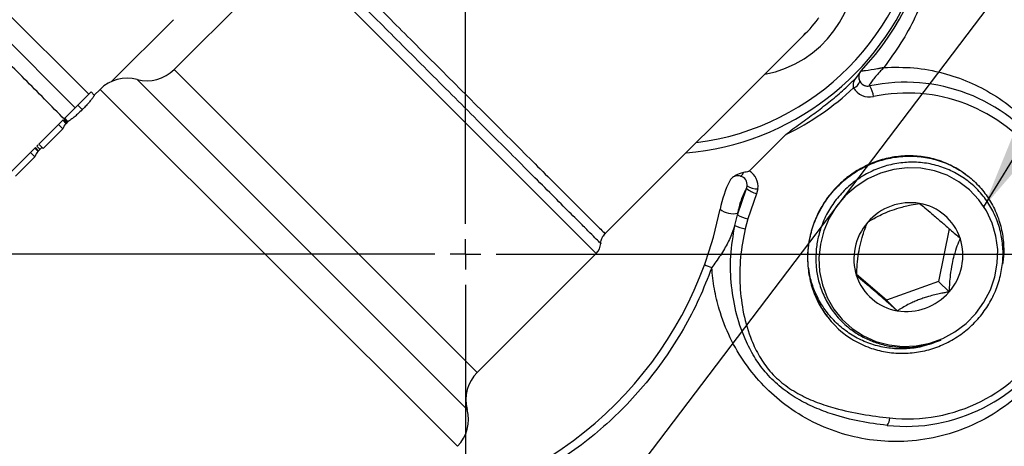
# Model space of a CAD drawing. Units: inches. Extents: x 0.5 to 21.5, y 0.5 to 16.8.
# Drawn here: x 14.1 to 15.7, y 10.7 to 11.4 of the extents above; entities that cross this region are included whole.
import ezdxf

# ---------------------------------------------------------------- set-up
doc = ezdxf.new("R2010")
doc.units = ezdxf.units.IN
doc.header["$MEASUREMENT"] = 0
doc.layers.add('DEFAULT', color=7, linetype='Continuous')
doc.styles.add('SLDTEXTSTYLE5', font='TXT', dxfattribs={"width": 0.75})
doc.dimstyles.new('SLDDIMSTYLE2', dxfattribs={"dimtxt": 0.125, "dimasz": 0.13, "dimexe": 0, "dimexo": 0.0625, "dimgap": 0.03125, "dimtad": 0, "dimtih": 1, "dimtoh": 1, "dimlfac": 4, "dimrnd": 1e-09, "dimzin": 12, "dimdsep": 46, "dimtxsty": 'SLDTEXTSTYLE5', "dimsah": 1, "dimcen": 0.09, "dimadec": 0, "dimazin": 3, "dimtfac": 1, "dimtofl": 0, "dimtmove": 0, "dimatfit": 3, "dimfxl": 1, "dimfrac": 2, "dimtolj": 1, "dimtzin": 12, "dimarcsym": 0})
doc.dimstyles.new('SLDDIMSTYLE5', dxfattribs={"dimtxt": 0.18, "dimasz": 0.13, "dimexe": 0, "dimexo": 0.0625, "dimgap": 0, "dimtad": 0, "dimtih": 1, "dimtoh": 1, "dimdec": 0, "dimrnd": 1e-09, "dimzin": 0, "dimdsep": 46, "dimtxsty": 'Standard', "dimsah": 1, "dimcen": 0.09, "dimadec": 0, "dimazin": 0, "dimtfac": 0.13, "dimtdec": 0, "dimtofl": 0, "dimtmove": 0, "dimatfit": 3, "dimfxl": 1, "dimfrac": 2, "dimtolj": 1, "dimtzin": 0, "dimarcsym": 0})

# ---------------------------------------------------------------- blocks, each defined once
blk = doc.blocks.new('_D_13')
at = {"layer": 'DEFAULT'}
for p, q in [((14.2655, 12.8217), (12.5918, 12.8217)), ((12.7168, 12.8217), (12.7168, 12.0741)), ((12.7168, 11.0242), (12.7168, 11.8757)), ((13.0161, 11.0242), (12.5918, 11.0242))]:
    blk.add_line(p, q, dxfattribs=at)
for points in [[(12.7168, 12.8217), (12.6968, 12.6917), (12.7368, 12.6917)], [(12.7168, 11.0242), (12.7368, 11.1542), (12.6968, 11.1542)]]:
    blk.add_solid(points, dxfattribs=at)
at = {"layer": 'DEFAULT', "insert": (12.5551, 12.0368), "char_height": 0.125, "attachment_point": 1, "style": 'SLDTEXTSTYLE5'}
blk.add_mtext('7.19', dxfattribs=at)
blk = doc.blocks.new('_D_15')
at = {"layer": 'DEFAULT'}
for p, q in [((14.8681, 12.883), (14.8681, 13.219)), ((16.3056, 11.4424), (16.3056, 13.219)), ((14.8681, 13.094), (15.4512, 13.094)), ((16.3056, 13.094), (15.7745, 13.094))]:
    blk.add_line(p, q, dxfattribs=at)
for points in [[(14.8681, 13.094), (14.9981, 13.074), (14.9981, 13.114)], [(16.3056, 13.094), (16.1756, 13.114), (16.1756, 13.074)]]:
    blk.add_solid(points, dxfattribs=at)
at = {"layer": 'DEFAULT', "insert": (15.4512, 13.1559), "char_height": 0.125, "attachment_point": 1, "style": 'SLDTEXTSTYLE5'}
blk.add_mtext('5.75', dxfattribs=at)
blk = doc.blocks.new('SW_CENTERMARKSYMBOL_3')
at = {"layer": 'DEFAULT', "color": 0}
for p, q in [((0, 0.05), (0, 1.8088)), ((0, 0), (0, 0.025)), ((-0.05, 0), (-1.802, 0)), ((0, 0), (-0.025, 0)), ((0, 0), (0, -0.025)), ((0, 0), (0.025, 0)), ((0.05, 0), (1.4843, 0)), ((0, -0.05), (0, -1.577))]:
    blk.add_line(p, q, dxfattribs=at)

msp = doc.modelspace()

# ---------------------------------------------------------------- linework, layer by layer
at = {"color": 7, "linetype": 'Continuous', "lineweight": 25}
for p, q in [((14.58672, 11.52071), (14.3922, 11.32619)), ((14.2907, 11.30694), (14.39143, 11.40767)), ((14.2308, 11.26378), (14.09468, 11.3999)), ((15.41631, 11.37803), (15.42935, 11.39106)), ((15.09628, 11.058), (15.41621, 11.37792)), ((15.51211, 11.32119), (15.50494, 11.31143)), ((14.26185, 11.28422), (14.25655, 11.28953)), ((14.27146, 11.29383), (14.26182, 11.2842)), ((14.24226, 11.26075), (14.23502, 11.268)), ((14.21021, 11.24319), (14.20332, 11.2363)), ((14.21107, 11.24405), (14.21021, 11.24319)), ((14.21552, 11.23789), (14.21021, 11.24319)), ((14.21638, 11.23875), (14.21107, 11.24405)), ((14.21879, 11.24116), (14.21349, 11.24647)), ((14.21877, 11.24114), (14.21517, 11.23755)), ((14.20332, 11.2363), (14.17146, 11.20444)), ((14.21047, 11.22916), (14.1786, 11.19729)), ((14.21047, 11.22916), (14.20332, 11.2363)), ((15.39125, 11.21981), (15.33182, 11.16039)), ((14.16474, 11.19772), (14.15785, 11.19083)), ((14.1656, 11.19858), (14.16474, 11.19772)), ((14.17004, 11.19242), (14.16474, 11.19772)), ((14.17091, 11.19328), (14.1656, 11.19858)), ((14.17332, 11.19569), (14.16801, 11.20099)), ((14.17581, 11.19819), (14.1697, 11.19207)), ((14.1786, 11.19729), (14.17146, 11.20444)), ((14.15785, 11.19083), (14.12599, 11.15897)), ((14.165, 11.18369), (14.13313, 11.15182)), ((14.165, 11.18369), (14.15785, 11.19083)), ((15.68886, 11.15204), (15.68874, 11.15213)), ((15.31217, 11.08867), (15.32697, 11.13185)), ((15.32697, 11.13185), (15.32805, 11.13587)), ((15.34569, 11.1313), (15.34355, 11.12333)), ((15.34355, 11.12333), (15.32906, 11.08234)), ((15.30802, 11.07131), (15.31217, 11.08867)), ((15.31261, 11.09136), (15.31217, 11.08867)), ((15.32906, 11.08234), (15.3248, 11.06595)), ((15.65822, 11.06603), (15.64043, 10.98008)), ((14.88718, 10.83121), (15.0817, 11.02573)), ((15.55586, 10.94931), (15.50696, 10.99126)), ((15.64043, 10.98008), (15.55586, 10.94931)), ((15.64043, 10.98008), (15.65782, 10.9627)), ((15.55586, 10.94931), (15.57325, 10.93193)), ((15.46015, 10.9208), (15.46033, 10.92057))]:
    msp.add_line(p, q, dxfattribs=at)
at = {"color": 8, "linetype": 'Continuous', "lineweight": 25}
for p, q in [((15.0817, 11.02573), (14.58672, 11.52071)), ((14.11106, 11.42772), (14.2529, 11.28588)), ((14.3922, 11.32619), (14.88718, 10.83121)), ((14.871, 10.77084), (14.33183, 11.31001)), ((14.85482, 10.71047), (14.27146, 11.29383))]:
    msp.add_line(p, q, dxfattribs=at)
at = {"color": 8, "linetype": 'Continuous', "lineweight": 25, "flags": 128}
msp.add_lwpolyline([(15.51445, 11.3244), (15.51184, 11.32059), (15.51163, 11.32011)], dxfattribs=at)
at = {"color": 7, "linetype": 'Continuous', "lineweight": 25, "flags": 128}
for points in [[(15.54571, 11.15672), (15.52507, 11.14741), (15.50599, 11.1351), (15.48891, 11.12009), (15.47423, 11.10273), (15.4623, 11.08342), (15.45339, 11.06261), (15.44772, 11.0408), (15.44541, 11.0185), (15.44653, 10.99622), (15.45104, 10.97449), (15.45885, 10.95382), (15.46976, 10.93469), (15.48352, 10.91755), (15.49981, 10.90281), (15.51825, 10.89081), (15.5384, 10.88183), (15.5598, 10.87608), (15.58193, 10.87369), (15.60429, 10.87473), (15.62635, 10.87916), (15.64758, 10.88689), (15.6675, 10.89773), (15.68564, 10.91143), (15.70157, 10.92766), (15.71491, 10.94606), (15.72536, 10.96617), (15.73268, 10.98754), (15.73667, 11.00967), (15.73727, 11.03203), (15.73445, 11.0541), (15.72827, 11.07536), (15.71888, 11.09532), (15.70651, 11.1135), (15.69144, 11.12948), (15.67402, 11.1429), (15.65467, 11.15342), (15.63384, 11.16081), (15.61201, 11.16489), (15.5897, 11.16556), (15.56742, 11.16282), (15.54571, 11.15672)], [(15.31738, 11.15209), (15.31784, 11.15209), (15.31835, 11.15231), (15.31892, 11.15277), (15.31953, 11.15345), (15.32017, 11.15434), (15.32084, 11.15543), (15.32152, 11.1567), (15.3222, 11.15812)]]:
    msp.add_lwpolyline(points, dxfattribs=at)
at = {"color": 7, "linetype": 'Continuous', "lineweight": 25}
for centre, radius, start, end in [((14.86808, 11.02425), 1.32625, 96.82583, 173.17417), ((14.86808, 11.02425), 1.29564, 45, 197.99189), ((14.86808, 11.02425), 1.29625, 96.82583, 173.17417), ((14.86808, 11.02425), 1.29625, 226.54794, 83.17417), ((15.1907, 11.62971), 0.445, 316.66634, 98.69478), ((14.86808, 11.02425), 1.29564, 226.54868, 45), ((15.1907, 11.62971), 0.44125, 274.89565, 45), ((14.34801, 11.37038), 0.0625, 255, 315), ((15.52529, 11.31404), 0.015, 136.66635, 151.51102), ((14.31565, 11.24964), 0.0625, 75, 135), ((15.49646, 11.3122), 0.0168, 289.33435, 340.39071), ((15.52529, 11.31404), 0.015, 209.86257, 281.98984), ((15.58683, 11.02425), 0.28125, 263.83754, 101.98984), ((15.18795, 11.63245), 0.46, 296.22773, 313.05871), ((15.52803, 11.31129), 0.03, 209.86257, 281.98984), ((15.49898, 11.27977), 0.03536, 3.53459, 33.6623), ((15.58958, 11.0215), 0.26625, 263.83754, 101.98984), ((15.31591, 11.13495), 0.03, 353.01088, 57.97389), ((15.46773, 11.0611), 0.1875, 153.63936, 168.63761), ((15.31316, 11.1377), 0.015, 119.22698, 153.63936), ((15.31316, 11.1377), 0.015, 353.01088, 73.66288), ((15.35904, 11.17383), 0.05283, 232.62303, 252.95199), ((15.34441, 11.16267), 0.03139, 238.60419, 272.33485), ((14.67115, 11.22118), 0.625, 281.36239, 348.63761), ((15.30499, 11.12359), 0.03312, 230.46714, 283.31265), ((15.59459, 11.01697), 0.09168, 80.60188, 139.38745), ((15.59531, 11.02361), 0.08501, 18.4007, 80.34684), ((15.34049, 11.13858), 0.05738, 240.42952, 258.51002), ((15.33391, 11.12345), 0.05822, 243.59602, 261.00099), ((15.59304, 11.01681), 0.09062, 138.67491, 197.94019), ((15.58977, 11.02253), 0.09062, 318.67491, 17.94019), ((15.06402, 11.04341), 0.025, 315, 356.4405), ((15.2908, 11.06733), 0.0679, 241.61965, 252.45666), ((15.5817, 11.01589), 0.1543, 185.27678, 237.31706), ((15.5875, 11.01574), 0.08501, 198.4007, 260.34684), ((15.58822, 11.02238), 0.09168, 260.60188, 319.38745), ((14.93137, 10.78702), 0.0625, 135, 195), ((14.81063, 10.75466), 0.0625, 315, 15), ((15.54398, 10.75602), 0.01703, 318.01142, 2.60036)]:
    msp.add_arc(centre, radius, start, end, dxfattribs=at)
at = {"color": 8, "linetype": 'Continuous', "lineweight": 25}
for centre, radius, start, end in [((14.86808, 11.02425), 1.26439, 228.73677, 197.23582), ((15.19088, 11.62952), 0.42625, 277.29542, 353.266), ((15.32465, 11.49576), 0.18, 280.34547, 7.09882), ((15.52548, 11.31424), 0.01507, 184.18485, 279.15795)]:
    msp.add_arc(centre, radius, start, end, dxfattribs=at)
at = {"color": 7, "linetype": 'Continuous', "lineweight": 25}
for centre in [(14.50685, 10.94586), (14.46138, 10.90039)]:
    msp.add_ellipse(centre, major_axis=(0.29168, -0.29168), ratio=0.2, start_param=3.1415927, end_param=3.2540283, dxfattribs=at)
for points, knots in [([(15.61726, 11.7826), (15.62203, 11.76926), (15.6316, 11.74249), (15.64167, 11.69913), (15.64806, 11.65276), (15.64954, 11.60322), (15.64568, 11.55307), (15.63642, 11.5039), (15.6221, 11.45638), (15.60323, 11.41177), (15.58009, 11.36907), (15.56099, 11.34284), (15.5514, 11.32967)], [0, 0, 0, 0, 0.0881225, 0.1768148, 0.2805582, 0.3851351, 0.4923513, 0.6004909, 0.7018477, 0.8040569, 0.9015913, 1, 1, 1, 1]), ([(15.41623, 11.37794), (15.42608, 11.38784), (15.43643, 11.39825), (15.44473, 11.41027), (15.44514, 11.41086)], [0, 0, 0, 0, 0.9509318, 1, 1, 1, 1]), ([(15.51211, 11.32119), (15.51137, 11.31947), (15.51012, 11.31658), (15.51026, 11.31235), (15.51102, 11.30922), (15.51171, 11.30776), (15.51228, 11.30657)], [0, 0, 0, 0, 0.4649136, 0.7804893, 0.8195711, 1, 1, 1, 1]), ([(15.51445, 11.3244), (15.51451, 11.32426), (15.51472, 11.32379), (15.52315, 11.32497), (15.53512, 11.32691), (15.54548, 11.32865), (15.54863, 11.32919), (15.55008, 11.32944), (15.55077, 11.32956), (15.5511, 11.32962), (15.55128, 11.32965), (15.55136, 11.32967), (15.5514, 11.32967)], [0, 0, 0, 0, 0.1089641, 0.3560042, 0.802813, 0.9100121, 0.9575293, 0.9797869, 0.9903551, 0.9953935, 0.9981227, 1, 1, 1, 1]), ([(15.5514, 11.32967), (15.55137, 11.32965), (15.5513, 11.32957), (15.55115, 11.32942), (15.55087, 11.32912), (15.55029, 11.32851), (15.54905, 11.32721), (15.54629, 11.32427), (15.53933, 11.31662), (15.53179, 11.30753), (15.5271, 11.30061), (15.5277, 11.29966), (15.52788, 11.29937)], [0, 0, 0, 0, 0.0018832, 0.0054929, 0.0115009, 0.0241211, 0.0508206, 0.1086091, 0.2466482, 0.6444323, 0.8909614, 1, 1, 1, 1]), ([(15.5514, 11.32967), (15.56781, 11.32995), (15.60063, 11.33049), (15.64734, 11.32165), (15.69093, 11.30669), (15.73094, 11.28589), (15.76547, 11.26095), (15.7945, 11.23321), (15.81871, 11.20374), (15.8395, 11.1704), (15.85808, 11.1309), (15.8656, 11.10081), (15.86973, 11.08427)], [0, 0, 0, 0, 0.11484694, 0.22971944, 0.33596773, 0.44264436, 0.54884447, 0.63414664, 0.71942208, 0.80658117, 0.89368661, 1, 1, 1, 1]), ([(15.39125, 11.21981), (15.39509, 11.22306), (15.40279, 11.22958), (15.41898, 11.24086), (15.43874, 11.25504), (15.46171, 11.27265), (15.48395, 11.2913), (15.49794, 11.30471), (15.50494, 11.31143)], [0, 0, 0, 0, 0.1031232, 0.2070618, 0.4046501, 0.602369, 0.8009265, 1, 1, 1, 1]), ([(15.50202, 11.29635), (15.50174, 11.29782), (15.5014, 11.29961), (15.50182, 11.30387), (15.50298, 11.30752), (15.50451, 11.31057), (15.50494, 11.31143)], [0, 0, 0, 0, 0.2714692, 0.3314135, 0.8113911, 1, 1, 1, 1]), ([(14.25655, 11.28953), (14.25644, 11.28942), (14.25624, 11.28922), (14.25407, 11.28705), (14.25027, 11.28325), (14.24607, 11.27905), (14.24072, 11.2737), (14.23692, 11.2699), (14.23502, 11.268)], [0, 0, 0, 0, 0.25049469, 0.50037153, 0.62543899, 0.75020819, 0.87498022, 1, 1, 1, 1]), ([(14.26185, 11.28422), (14.26179, 11.28409), (14.26166, 11.28383), (14.26011, 11.28116), (14.25671, 11.27655), (14.25232, 11.27132), (14.24737, 11.26593), (14.24387, 11.26239), (14.24226, 11.26075)], [0, 0, 0, 0, 0.2393181, 0.4854081, 0.644081, 0.7687881, 0.8932947, 1, 1, 1, 1]), ([(14.23502, 11.268), (14.23311, 11.26609), (14.22931, 11.26229), (14.22397, 11.25695), (14.21967, 11.25264), (14.21618, 11.24916), (14.21366, 11.24664), (14.21355, 11.24653), (14.21349, 11.24647)], [0, 0, 0, 0, 0.1250187, 0.2499347, 0.3746347, 0.4996956, 0.7495805, 1, 1, 1, 1]), ([(14.24226, 11.26075), (14.23959, 11.25814), (14.23501, 11.25366), (14.22895, 11.24831), (14.22382, 11.24429), (14.21945, 11.24143), (14.21904, 11.24126), (14.21879, 11.24116)], [0, 0, 0, 0, 0.1730282, 0.29680507, 0.42109662, 0.65254925, 1, 1, 1, 1]), ([(14.17024, 11.20322), (14.16976, 11.20274), (14.16814, 11.20112), (14.16807, 11.20105), (14.16801, 11.20099)], [0, 0, 0, 0, 0.2947324, 1, 1, 1, 1]), ([(15.6879, 11.15209), (15.68369, 11.15548), (15.67597, 11.1617), (15.66339, 11.16853), (15.64727, 11.17592), (15.63014, 11.18113), (15.6125, 11.18409), (15.59461, 11.18555), (15.5765, 11.18473), (15.55864, 11.18162), (15.54105, 11.17702), (15.52401, 11.17023), (15.50796, 11.16139), (15.49266, 11.15125), (15.4786, 11.13924), (15.46618, 11.12565), (15.4549, 11.11109), (15.44543, 11.09522), (15.43804, 11.0784), (15.43207, 11.06106), (15.42826, 11.0431), (15.42676, 11.02494), (15.42677, 11.01135), (15.4279, 10.99788), (15.43019, 10.98442), (15.43362, 10.97127), (15.43812, 10.95859), (15.44364, 10.94637), (15.45033, 10.93461), (15.45591, 10.92606), (15.45953, 10.92172), (15.46024, 10.92087)], [0, 0, 0, 0, 0.0354289, 0.06492994, 0.09340199, 0.15131309, 0.18082132, 0.20929938, 0.26722268, 0.29673713, 0.32522132, 0.38315706, 0.41267782, 0.44116893, 0.49911883, 0.52864683, 0.55714366, 0.61510513, 0.64463902, 0.67314238, 0.73111715, 0.7606578, 0.78916776, 0.81787562, 0.84720753, 0.87675506, 0.9052708, 0.93398444, 0.96332225, 0.99287572, 1, 1, 1, 1]), ([(15.42806, 11.0017), (15.42769, 11.00706), (15.42693, 11.01784), (15.4278, 11.03316), (15.42983, 11.04748), (15.43287, 11.06079), (15.43704, 11.07399), (15.44231, 11.0868), (15.44857, 11.09905), (15.45578, 11.11075), (15.46403, 11.12195), (15.47316, 11.13242), (15.48636, 11.14528), (15.50107, 11.15647), (15.51694, 11.1657), (15.53347, 11.17359), (15.55086, 11.17938), (15.56868, 11.18292), (15.58666, 11.18495), (15.60476, 11.1847), (15.62251, 11.18216), (15.63991, 11.17812), (15.65667, 11.17187), (15.67233, 11.16354), (15.68719, 11.15389), (15.7007, 11.14235), (15.71251, 11.12919), (15.72313, 11.11504), (15.73187, 11.09952), (15.73849, 11.08302), (15.74366, 11.06597), (15.74669, 11.04823), (15.74724, 11.03028), (15.747, 11.01834), (15.74557, 11.01111), (15.74501, 11.00826)], [0, 0, 0, 0, 0.0296333, 0.0595672, 0.084147, 0.1088975, 0.1341862, 0.159661, 0.18424, 0.2089897, 0.234278, 0.2597523, 0.2843254, 0.3343067, 0.3597749, 0.3843428, 0.4343137, 0.4597766, 0.4843392, 0.5342992, 0.5597565, 0.5843132, 0.6342611, 0.6597123, 0.684264, 0.734202, 0.759648, 0.7841941, 0.8341205, 0.8595607, 0.8841011, 0.9340161, 0.9594504, 0.9839858, 1, 1, 1, 1]), ([(15.33182, 11.16039), (15.33133, 11.16002), (15.32982, 11.15889), (15.32638, 11.15842), (15.32367, 11.15823), (15.3222, 11.15812)], [0, 0, 0, 0, 0.180742, 0.5573929, 1, 1, 1, 1]), ([(15.49839, 10.88603), (15.50266, 10.88353), (15.51126, 10.87851), (15.52447, 10.87281), (15.53761, 10.86841), (15.55064, 10.86527), (15.56408, 10.86321), (15.57765, 10.86231), (15.59118, 10.86257), (15.60464, 10.86394), (15.61814, 10.86647), (15.63135, 10.87013), (15.64413, 10.87484), (15.65646, 10.88055), (15.66844, 10.88736), (15.67978, 10.89511), (15.69036, 10.9037), (15.70017, 10.91307), (15.70929, 10.92334), (15.71749, 10.93427), (15.7247, 10.94573), (15.73091, 10.95766), (15.73618, 10.9702), (15.74034, 10.98304), (15.74338, 10.99604), (15.74532, 11.00915), (15.74616, 11.02249), (15.74586, 11.03577), (15.74395, 11.05322), (15.73984, 11.07026), (15.73359, 11.08647), (15.72599, 11.102), (15.71643, 11.11642), (15.70511, 11.12936), (15.69273, 11.14123), (15.67885, 11.15142), (15.6638, 11.15965), (15.64809, 11.16654), (15.6315, 11.17138), (15.61445, 11.17401), (15.59723, 11.17518), (15.57985, 11.17415), (15.56277, 11.17093), (15.546, 11.16629), (15.52981, 11.15956), (15.51463, 11.15089), (15.50022, 11.14101), (15.48705, 11.12939), (15.47548, 11.1163), (15.46504, 11.10235), (15.45637, 11.0872), (15.44849, 11.06833), (15.44309, 11.04976), (15.44003, 11.02777), (15.44019, 11.00552), (15.4431, 10.98686), (15.44845, 10.96769), (15.45501, 10.95221), (15.46347, 10.93783), (15.47311, 10.92429), (15.48445, 10.91207), (15.4995, 10.8997), (15.51491, 10.88959), (15.52801, 10.88418), (15.53463, 10.88144)], [0, 0, 0, 0, 0.0150091, 0.0301511, 0.0434299, 0.0568008, 0.070463, 0.0842261, 0.0974929, 0.1108525, 0.1245052, 0.1382594, 0.1514655, 0.1647639, 0.1783538, 0.1920449, 0.2051944, 0.2184357, 0.2319675, 0.2455998, 0.2586955, 0.2718828, 0.2853595, 0.2989365, 0.3119696, 0.3250937, 0.3385055, 0.3520171, 0.364998, 0.3914046, 0.4048624, 0.4177854, 0.444074, 0.4574719, 0.4703345, 0.4964999, 0.5098348, 0.5226456, 0.5487062, 0.5619878, 0.5747369, 0.6006715, 0.6138888, 0.6265832, 0.6524065, 0.6655671, 0.6782062, 0.7039175, 0.7170212, 0.7295982, 0.7551825, 0.7682212, 0.7900094, 0.8122712, 0.8340598, 0.856326, 0.8687452, 0.8940084, 0.9068836, 0.9192494, 0.9444041, 0.9572241, 0.9783877, 1, 1, 1, 1]), ([(15.3222, 11.15812), (15.31971, 11.1574), (15.31393, 11.15572), (15.30878, 11.15258), (15.30584, 11.15079)], [0, 0, 0, 0, 0.4299903, 1, 1, 1, 1]), ([(15.31738, 11.15209), (15.31603, 11.15237), (15.31441, 11.15271), (15.31145, 11.15268), (15.30871, 11.1522), (15.30673, 11.15122), (15.30584, 11.15079)], [0, 0, 0, 0, 0.2763123, 0.3298035, 0.7007104, 1, 1, 1, 1]), ([(15.32697, 11.13185), (15.32697, 11.13185), (15.32694, 11.1318), (15.32685, 11.13163), (15.3265, 11.131), (15.3253, 11.12886), (15.32381, 11.12603), (15.32028, 11.11875), (15.31671, 11.10962), (15.31387, 11.09868), (15.31298, 11.09349), (15.31261, 11.09136)], [0, 0, 0, 0, 0.0003058, 0.0160084, 0.0398233, 0.0921279, 0.2267185, 0.2553203, 0.6363061, 0.8509458, 1, 1, 1, 1]), ([(15.52499, 11.07665), (15.52638, 11.07752), (15.53285, 11.08162), (15.54412, 11.08795), (15.56096, 11.09521), (15.57809, 11.10086), (15.59461, 11.10479), (15.60507, 11.10663), (15.60957, 11.10742)], [0, 0, 0, 0, 0.0683512, 0.3202916, 0.4762878, 0.6322511, 0.841884, 1, 1, 1, 1]), ([(15.60957, 11.10742), (15.61231, 11.10517), (15.61806, 11.10044), (15.62769, 11.09237), (15.639, 11.08274), (15.65257, 11.07102), (15.66555, 11.05964), (15.6735, 11.05263), (15.67598, 11.05045)], [0, 0, 0, 0, 0.1780883, 0.3743099, 0.4812028, 0.6557222, 0.8924711, 1, 1, 1, 1]), ([(15.30802, 11.07131), (15.30598, 11.06541), (15.30145, 11.0523), (15.29116, 11.03289), (15.27999, 11.01574), (15.27264, 11.00574), (15.27033, 11.00259)], [0, 0, 0, 0, 0.2456613, 0.5466973, 0.8573608, 1, 1, 1, 1]), ([(15.55664, 10.74462), (15.54166, 10.74658), (15.51158, 10.7505), (15.47195, 10.76078), (15.43791, 10.77355), (15.40956, 10.78785), (15.38296, 10.80601), (15.35998, 10.82799), (15.3412, 10.85332), (15.32408, 10.88514), (15.30998, 10.92499), (15.30154, 10.97241), (15.2999, 11.02189), (15.30529, 11.0547), (15.30802, 11.07131)], [0, 0, 0, 0, 0.0971517, 0.1951818, 0.2623329, 0.3301743, 0.3980716, 0.4675451, 0.5317409, 0.5972982, 0.6949051, 0.7953169, 0.8963782, 1, 1, 1, 1]), ([(15.3248, 11.06595), (15.32184, 11.05044), (15.31593, 11.01943), (15.31548, 10.97262), (15.32118, 10.92692), (15.33253, 10.88824), (15.34767, 10.8569), (15.36498, 10.83218), (15.38747, 10.8112), (15.41378, 10.79445), (15.4422, 10.78181), (15.47621, 10.77088), (15.51591, 10.76225), (15.54596, 10.75861), (15.561, 10.75679)], [0, 0, 0, 0, 0.10162224, 0.20323737, 0.30215752, 0.40093973, 0.46573133, 0.53041924, 0.59885763, 0.66741966, 0.73506545, 0.80278116, 0.90134284, 1, 1, 1, 1]), ([(15.50683, 10.9889), (15.50704, 10.9935), (15.50751, 11.00383), (15.50915, 11.02064), (15.51239, 11.03945), (15.51773, 11.05911), (15.5222, 11.07033), (15.5249, 11.07643), (15.52499, 11.07665)], [0, 0, 0, 0, 0.1566531, 0.3517679, 0.5194787, 0.7070971, 0.9892964, 1, 1, 1, 1]), ([(15.0891, 11.04191), (15.08908, 11.04286), (15.08903, 11.04639), (15.09124, 11.05227), (15.09455, 11.05612), (15.09619, 11.05802)], [0, 0, 0, 0, 0.15813286, 0.58417694, 1, 1, 1, 1]), ([(15.67598, 11.05045), (15.67425, 11.04637), (15.67078, 11.03822), (15.66617, 11.02408), (15.66224, 11.00754), (15.65915, 10.987), (15.65818, 10.97202), (15.65784, 10.96336), (15.65782, 10.9627)], [0, 0, 0, 0, 0.1883485, 0.3767851, 0.5151674, 0.7010339, 0.9771897, 1, 1, 1, 1]), ([(15.27033, 11.00259), (15.26366, 10.98546), (15.25027, 10.95107), (15.22433, 10.90147), (15.19399, 10.85357), (15.15996, 10.80942), (15.12315, 10.76937), (15.08407, 10.7334), (15.04164, 10.7005), (14.99669, 10.67142), (14.94967, 10.64633), (14.90101, 10.62544), (14.85029, 10.60821), (14.81531, 10.60038), (14.79769, 10.59644)], [0, 0, 0, 0, 0.0846333, 0.1699239, 0.2573002, 0.3454006, 0.4261363, 0.5074422, 0.5896316, 0.6730313, 0.7536094, 0.8347541, 0.9167762, 1, 1, 1, 1]), ([(15.86973, 10.96423), (15.86666, 10.95139), (15.86045, 10.92541), (15.84377, 10.88579), (15.82024, 10.84603), (15.78633, 10.80559), (15.74305, 10.76942), (15.69235, 10.74166), (15.63864, 10.7242), (15.58611, 10.71705), (15.53388, 10.71905), (15.48395, 10.72946), (15.43498, 10.74885), (15.39162, 10.77568), (15.35433, 10.80858), (15.324, 10.84529), (15.29919, 10.88756), (15.28323, 10.9291), (15.2738, 10.96792), (15.27149, 10.99098), (15.27033, 11.00259)], [0, 0, 0, 0, 0.04248888, 0.08599328, 0.14173626, 0.1990459, 0.27023533, 0.34369288, 0.40966071, 0.47725402, 0.53684199, 0.59781584, 0.65741899, 0.7188198, 0.76956496, 0.82167499, 0.87335117, 0.9265548, 0.96303433, 1, 1, 1, 1]), ([(15.64438, 10.88396), (15.63415, 10.87996), (15.616, 10.87287), (15.58803, 10.86924), (15.56251, 10.86987), (15.53727, 10.87485), (15.5134, 10.88388), (15.49113, 10.89693), (15.47141, 10.91354), (15.45451, 10.93352), (15.44176, 10.95533), (15.43259, 10.97829), (15.42958, 10.99384), (15.42806, 11.0017)], [0, 0, 0, 0, 0.1133387, 0.2009544, 0.2911016, 0.3790313, 0.4694394, 0.5586267, 0.6503213, 0.7409377, 0.8341063, 0.916142, 1, 1, 1, 1]), ([(15.57325, 10.93193), (15.56892, 10.93574), (15.5601, 10.94352), (15.54767, 10.95437), (15.53544, 10.96493), (15.52289, 10.97561), (15.51342, 10.98349), (15.50831, 10.98769), (15.50683, 10.9889)], [0, 0, 0, 0, 0.186106, 0.3796051, 0.4856137, 0.6614228, 0.90266, 1, 1, 1, 1]), ([(15.65782, 10.9627), (15.65559, 10.96232), (15.65113, 10.96155), (15.64343, 10.96005), (15.63461, 10.95809), (15.62545, 10.95568), (15.61694, 10.95304), (15.60946, 10.95039), (15.60223, 10.94748), (15.59422, 10.94386), (15.58576, 10.93949), (15.57859, 10.93531), (15.57463, 10.9328), (15.57325, 10.93193)], [0, 0, 0, 0, 0.07875998, 0.15781477, 0.26159971, 0.36753868, 0.44452783, 0.52368522, 0.60071738, 0.67979463, 0.80422847, 0.93181342, 1, 1, 1, 1]), ([(15.53463, 10.88144), (15.53629, 10.88084), (15.54457, 10.87781), (15.56704, 10.87219), (15.60333, 10.87047), (15.63081, 10.8795), (15.64438, 10.88396)], [0, 0, 0, 0, 0.04765389, 0.23874, 0.62404322, 1, 1, 1, 1])]:
    msp.add_open_spline(points, degree=3, knots=knots, dxfattribs=at)
at = {"color": 8, "linetype": 'Continuous', "lineweight": 25}
for points, knots in [([(14.61895, 11.53525), (14.61922, 11.53496), (14.61977, 11.53436), (14.62502, 11.52906), (14.63571, 11.5183), (14.65408, 11.49988), (14.67832, 11.47561), (14.70754, 11.44635), (14.74111, 11.41276), (14.77792, 11.37594), (14.81703, 11.33681), (14.85728, 11.29657), (14.89753, 11.25632), (14.93666, 11.21719), (14.97351, 11.18036), (15.00714, 11.14676), (15.03643, 11.1175), (15.05937, 11.09459), (15.07611, 11.07789), (15.08776, 11.0663), (15.09421, 11.05991), (15.09713, 11.05704), (15.09619, 11.05801), (15.09617, 11.05803)], [0, 0, 0, 0, 0.03508539, 0.07017076, 0.12381297, 0.17745512, 0.23106962, 0.28468408, 0.33830763, 0.39193116, 0.44555467, 0.49917818, 0.55280382, 0.60642946, 0.66006, 0.71369055, 0.7673291, 0.82096769, 0.8654129, 0.90985815, 0.95430376, 0.99874943, 1, 1, 1, 1]), ([(15.08897, 11.04185), (15.08897, 11.04185), (15.0899, 11.04092), (15.08696, 11.04387), (15.08048, 11.05036), (15.06866, 11.06219), (15.05171, 11.07914), (15.0284, 11.10247), (14.9987, 11.13217), (14.96437, 11.1665), (14.92701, 11.20387), (14.88699, 11.24388), (14.84618, 11.2847), (14.80499, 11.32589), (14.76532, 11.36555), (14.7276, 11.40328), (14.69356, 11.43731), (14.66355, 11.46732), (14.63897, 11.49189), (14.62004, 11.51081), (14.60915, 11.52169), (14.60371, 11.52712), (14.60313, 11.52769), (14.60284, 11.52798)], [0, 0, 0, 0, 0.0000265, 0.044087, 0.0890187, 0.1330808, 0.1780144, 0.2309517, 0.2854249, 0.3383554, 0.3928214, 0.4457477, 0.5002091, 0.5531334, 0.6075926, 0.6605164, 0.7149751, 0.7679001, 0.8223599, 0.875288, 0.929751, 0.9646616, 1, 1, 1, 1]), ([(14.21781, 11.24018), (14.19569, 11.26253), (14.15099, 11.30768), (14.10937, 11.34961), (14.08835, 11.3708)], [0, 0, 0, 0, 0.49488675, 1, 1, 1, 1])]:
    msp.add_open_spline(points, degree=3, knots=knots, dxfattribs=at)

# ---------------------------------------------------------------- block references
at = {"layer": 'DEFAULT'}
msp.add_blockref('SW_CENTERMARKSYMBOL_3', (14.86808, 11.02425), dxfattribs=at)

# ---------------------------------------------------------------- dimensions: what is measured, and where the dimension line sits
dim = msp.add_linear_dim(base=(16.30558, 13.094), p1=(14.86808, 12.83302), p2=(16.30558, 11.39237), dimstyle='SLDDIMSTYLE2', dxfattribs=at)
dim.commit()
dim.dimension.update_dxf_attribs({"geometry": '_D_15', "text_midpoint": (15.61288, 13.094), "dimtype": 160})
dim = msp.add_linear_dim(base=(12.71676, 12.82175), p1=(13.06605, 11.02425), p2=(14.31555, 12.82175), angle=90, dimstyle='SLDDIMSTYLE2', dxfattribs=at)
dim.commit()
dim.dimension.update_dxf_attribs({"geometry": '_D_13', "text_midpoint": (12.71676, 11.9749), "dimtype": 160})

# ---------------------------------------------------------------- leaders
for points in [[(14.92082, 10.37283), (16.71526, 12.73769), (16.96526, 12.73769)], [(15.71477, 11.10207), (16.71526, 12.73769), (16.96526, 12.73769)]]:
    msp.add_leader(points, dimstyle='SLDDIMSTYLE5', dxfattribs=at)

doc.saveas('drawing.dxf')
